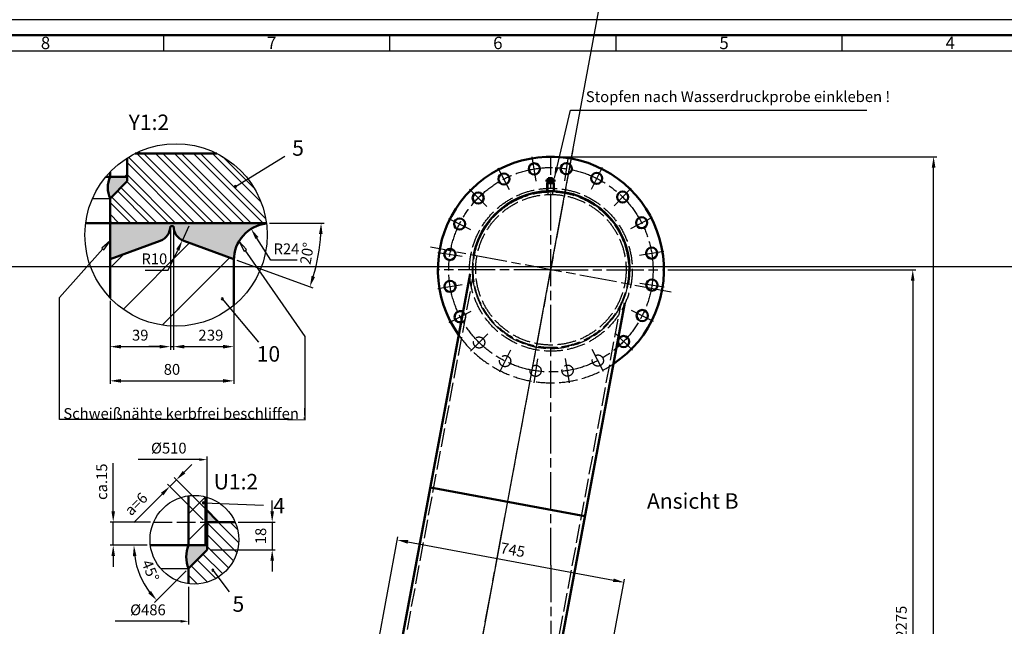
# Model space of a CAD drawing. Extents: x 55309 to 67179, y -44176 to -35816.
# Drawn here: x 61520 to 64701, y -37774 to -35816 of the extents above; entities that cross this region are included whole.
import ezdxf
from ezdxf.enums import TextEntityAlignment as Align

# ---------------------------------------------------------------- set-up
doc = ezdxf.new("R2010")
doc.units = 0
doc.header["$LTSCALE"] = 10
for name, pattern in [('AM_ISO02W050', [7.5, 6, -1.5]), ('AM_ISO08W050', [18, 12, -1.5, 3, -1.5]), ('amconstr', [9999, 9999, 0]), ('GEN3A', [3.1, 2.5, -0.6])]:
    doc.linetypes.add(name, pattern=pattern)
doc.layers.get('0').update_dxf_attribs({"color": 255, "linetype": 'CONTINUOUS', "lineweight": 0})
doc.layers.get('Defpoints').update_dxf_attribs({"linetype": 'CONTINUOUS'})
for name, color, linetype in [('3A', 6, 'GEN3A'), ('positionsinfo', 1, 'CONTINUOUS'), ('RAHM2', 1, 'CONTINUOUS')]:
    doc.layers.add(name, color=color, linetype=linetype)
for name, color, linetype, lineweight in [('AM_0', 7, 'CONTINUOUS', 50), ('AM_10', 7, 'AM_ISO08W050', 50), ('AM_3', 6, 'AM_ISO02W050', 25), ('AM_4', 3, 'CONTINUOUS', 25), ('AM_5', 3, 'CONTINUOUS', 25), ('AM_6', 2, 'CONTINUOUS', 35), ('AM_7', 4, 'AM_ISO08W050', 25), ('AM_8', 1, 'CONTINUOUS', 25), ('AM_CL', 1, 'amconstr', 25)]:
    doc.layers.add(name, color=color, linetype=linetype, lineweight=lineweight)
doc.styles.get("Standard").update_dxf_attribs({"font": 'isocp.shx'})
doc.dimstyles.new('AM_ISO', dxfattribs={"dimscale": 10, "dimtxt": 3.5, "dimasz": 3.5, "dimexe": 1, "dimexo": 1, "dimgap": 1.5, "dimtad": 1, "dimdsep": 46, "dimtxsty": 'Standard', "dimcen": 0, "dimclrd": 256, "dimclre": 256, "dimclrt": 2, "dimadec": 0, "dimazin": 2, "dimtp": 0.1, "dimtm": 0.1, "dimtfac": 0.71, "dimtdec": 3, "dimtmove": 0, "dimatfit": 3, "dimfxl": 1, "dimlwd": -1, "dimlwe": -1, "dimarcsym": 1})
doc.dimstyles.new('AM_ISO$4', dxfattribs={"dimscale": 10, "dimtxt": 3.5, "dimasz": 3.5, "dimexe": 1, "dimexo": 1, "dimgap": 1.5, "dimtad": 1, "dimdsep": 46, "dimtxsty": 'Standard', "dimcen": 0, "dimclrd": 256, "dimclre": 256, "dimclrt": 2, "dimadec": 0, "dimazin": 2, "dimtp": 0.1, "dimtm": 0.1, "dimtfac": 0.71, "dimtdec": 3, "dimtmove": 0, "dimatfit": 3, "dimfxl": 1, "dimlwd": -1, "dimlwe": -1, "dimarcsym": 1})
doc.dimstyles.new('AM_ISO$7', dxfattribs={"dimscale": 10, "dimtxt": 3.5, "dimasz": 3.5, "dimexe": 1, "dimexo": 1, "dimgap": 1.5, "dimtad": 1, "dimdsep": 46, "dimtxsty": 'Standard', "dimcen": 0, "dimclrd": 256, "dimclre": 256, "dimclrt": 2, "dimadec": 0, "dimazin": 2, "dimtp": 0.1, "dimtm": 0.1, "dimtfac": 0.71, "dimtdec": 3, "dimtmove": 0, "dimatfit": 3, "dimfxl": 1, "dimlwd": -1, "dimlwe": -1, "dimarcsym": 1})

# ---------------------------------------------------------------- blocks, each defined once
blk = doc.blocks.new('AM_A0')
blk.add_line((1182, 831), (5, 831))
at = {"layer": 'RAHM2'}
for p, q in [((1187, 836), (0, 836)), ((667.56, 831), (667.56, 826)), ((740.62, 831), (740.62, 826)), ((813.69, 831), (813.69, 826)), ((886.75, 831), (886.75, 826)), ((10, 826), (1177, 826))]:
    blk.add_line(p, q, dxfattribs=at)
at = {"flags": 2}
blk.add_attdef('INSERT', (1177, 5), '', height=3.5, dxfattribs=at)
at = {"layer": 'RAHM2'}
for s, p in [('8', (627.98, 826.5)), ('7', (701.04, 826.5)), ('6', (774.1, 826.5)), ('5', (847.17, 826.5)), ('4', (920.23, 826.5))]:
    blk.add_text(s, height=4, dxfattribs=at).set_placement(p)
blk = doc.blocks.new('*D91')
at = {"layer": 'AM_5', "linetype": 'ByBlock', "transparency": 16777216}
for p, q in [((63246.3, -36257.9), (64482.6, -36257.9)), ((64472.6, -39687.9), (64472.6, -36292.9)), ((63706.3, -39722.9), (64482.6, -39722.9))]:
    blk.add_line(p, q, dxfattribs=at)
at = {"layer": 'AM_5', "transparency": 16777216}
for points in [[(64466.7, -36292.9), (64478.4, -36292.9), (64472.6, -36257.9)], [(64466.7, -39687.9), (64478.4, -39687.9), (64472.6, -39722.9)]]:
    blk.add_solid(points, dxfattribs=at)
at = {"layer": 'Defpoints', "color": 0, "transparency": 16777216}
for p in [(63236.3, -36257.9), (64472.6, -36257.9), (63696.3, -39722.9)]:
    blk.add_point(p, dxfattribs=at)
at = {"layer": 'AM_5', "color": 2, "transparency": 16777216, "insert": (64440.1, -37990.4), "char_height": 35, "attachment_point": 5, "rotation": 90}
blk.add_mtext('3465', dxfattribs=at)
blk = doc.blocks.new('*D94')
at = {"layer": 'AM_5', "linetype": 'ByBlock', "transparency": 16777216}
for p, q in [((63614.3, -36622.9), (64415.2, -36622.9)), ((64405.2, -36657.9), (64405.2, -38862.9)), ((64071.3, -38897.9), (64415.2, -38897.9))]:
    blk.add_line(p, q, dxfattribs=at)
at = {"layer": 'AM_5', "transparency": 16777216}
for points in [[(64399.3, -36657.9), (64411, -36657.9), (64405.2, -36622.9)], [(64399.3, -38862.9), (64411, -38862.9), (64405.2, -38897.9)]]:
    blk.add_solid(points, dxfattribs=at)
at = {"layer": 'Defpoints', "color": 0, "transparency": 16777216}
for p in [(63604.3, -36622.9), (64061.3, -38897.9), (64405.2, -38897.9)]:
    blk.add_point(p, dxfattribs=at)
at = {"layer": 'AM_5', "color": 2, "transparency": 16777216, "insert": (64372.7, -37760.4), "char_height": 35, "attachment_point": 5, "rotation": 90}
blk.add_mtext('2275', dxfattribs=at)
blk = doc.blocks.new('*D225')
at = {"layer": 'AM_5', "linetype": 'ByBlock', "transparency": 16777216}
for p, q in [((61932.4, -37512.3), (61879.3, -37512.3)), ((62058.5, -37594.3), (61955.9, -37697))]:
    blk.add_line(p, q, dxfattribs=at)
blk.add_arc((62140.5, -37512.3), 251.2, 187.9895, 217.0105, dxfattribs=at)
at = {"layer": 'AM_5', "transparency": 16777216}
for points in [[(61886, -37547.6), (61897.6, -37546.8), (61889.3, -37512.3)], [(61944.4, -37659.6), (61935.6, -37667.3), (61962.9, -37689.9)]]:
    blk.add_solid(points, dxfattribs=at)
at = {"layer": 'Defpoints', "color": 0, "transparency": 16777216}
for p in [(61942.4, -37512.3), (62120.5, -37512.3), (62125.5, -37527.3), (61897.9, -37577.3), (62065.5, -37587.3)]:
    blk.add_point(p, dxfattribs=at)
at = {"layer": 'AM_5', "color": 2, "transparency": 16777216, "insert": (61938.5, -37596), "char_height": 35, "attachment_point": 5, "rotation": 292.5}
blk.add_mtext('45°', dxfattribs=at)
blk = doc.blocks.new('*D226')
at = {"layer": 'AM_5', "linetype": 'ByBlock', "transparency": 16777216}
for p, q in [((62051.4, -37276.2), (62076.1, -37251.4)), ((62026.6, -37300.9), (62005.4, -37322.1)), ((62134.7, -37409), (62019.6, -37293.8)), ((62113.5, -37430.2), (61998.3, -37315.1)), ((61980.7, -37346.9), (61888.9, -37438.6))]:
    blk.add_line(p, q, dxfattribs=at)
at = {"layer": 'AM_5', "transparency": 16777216}
for points in [[(62047.2, -37272), (62055.5, -37280.3), (62026.6, -37300.9)], [(61976.5, -37342.7), (61984.8, -37351), (62005.4, -37322.1)]]:
    blk.add_solid(points, dxfattribs=at)
at = {"layer": 'Defpoints', "color": 0, "transparency": 16777216}
for p in [(62026.6, -37300.9), (62141.8, -37416), (62120.5, -37437.3)]:
    blk.add_point(p, dxfattribs=at)
at = {"layer": 'AM_5', "color": 2, "transparency": 16777216, "insert": (61899.4, -37382.1), "char_height": 35, "attachment_point": 5, "rotation": 45}
blk.add_mtext('a=6', dxfattribs=at)
blk = doc.blocks.new('*D227')
at = {"layer": 'AM_5', "linetype": 'ByBlock', "transparency": 16777216}
for p, q in [((61822.4, -37402.3), (61822.4, -37247)), ((61943.2, -37437.3), (61812.4, -37437.3)), ((61822.4, -37512.3), (61822.4, -37437.3)), ((61932.4, -37512.3), (61812.4, -37512.3)), ((61822.4, -37547.3), (61822.4, -37582.3))]:
    blk.add_line(p, q, dxfattribs=at)
at = {"layer": 'AM_5', "transparency": 16777216}
for points in [[(61816.6, -37402.3), (61828.3, -37402.3), (61822.4, -37437.3)], [(61816.6, -37547.3), (61828.3, -37547.3), (61822.4, -37512.3)]]:
    blk.add_solid(points, dxfattribs=at)
at = {"layer": 'Defpoints', "color": 0, "transparency": 16777216}
for p in [(61822.4, -37437.3), (61953.2, -37437.3), (61942.4, -37512.3)]:
    blk.add_point(p, dxfattribs=at)
at = {"layer": 'AM_5', "color": 2, "transparency": 16777216, "insert": (61789.9, -37307.2), "char_height": 35, "attachment_point": 5, "rotation": 90}
blk.add_mtext('ca.15', dxfattribs=at)
blk = doc.blocks.new('*D228')
at = {"layer": 'AM_5', "linetype": 'ByBlock', "transparency": 16777216}
for p, q in [((62336, -37402.3), (62336, -37367.3)), ((62226, -37437.3), (62346, -37437.3)), ((62336, -37437.3), (62336, -37527.3)), ((62135.5, -37527.3), (62346, -37527.3)), ((62336, -37562.3), (62336, -37597.3))]:
    blk.add_line(p, q, dxfattribs=at)
at = {"layer": 'AM_5', "transparency": 16777216}
for points in [[(62330.1, -37402.3), (62341.8, -37402.3), (62336, -37437.3)], [(62330.1, -37562.3), (62341.8, -37562.3), (62336, -37527.3)]]:
    blk.add_solid(points, dxfattribs=at)
at = {"layer": 'Defpoints', "color": 0, "transparency": 16777216}
for p in [(62216, -37437.3), (62125.5, -37527.3), (62336, -37527.3)]:
    blk.add_point(p, dxfattribs=at)
at = {"layer": 'AM_5', "color": 2, "transparency": 16777216, "insert": (62303.5, -37482.3), "char_height": 35, "attachment_point": 5, "rotation": 90}
blk.add_mtext('18', dxfattribs=at)
blk = doc.blocks.new('*D229')
at = {"layer": 'AM_5', "linetype": 'ByBlock', "transparency": 16777216}
for p, q in [((62638.6, -38038.8), (62741.8, -37485.3)), ((62774.4, -37501.6), (63438, -37625.3)), ((63362.8, -38219.6), (63474.2, -37621.9))]:
    blk.add_line(p, q, dxfattribs=at)
at = {"layer": 'AM_5', "transparency": 16777216}
for points in [[(62775.5, -37495.8), (62773.3, -37507.3), (62740, -37495.1)], [(63439, -37619.5), (63436.9, -37631), (63472.4, -37631.7)]]:
    blk.add_solid(points, dxfattribs=at)
at = {"layer": 'Defpoints', "color": 0, "transparency": 16777216}
for p in [(63472.4, -37631.7), (62636.8, -38048.6), (63360.9, -38229.4)]:
    blk.add_point(p, dxfattribs=at)
at = {"layer": 'AM_5', "color": 2, "transparency": 16777216, "insert": (63112.1, -37531.5), "char_height": 35, "attachment_point": 5, "rotation": 349.4383}
blk.add_mtext('745', dxfattribs=at)
blk = doc.blocks.new('*D232')
at = {"layer": 'AM_5', "linetype": 'ByBlock', "transparency": 16777216}
for p, q in [((62327.2, -36472.4), (62504, -36472.4)), ((62221.8, -36591.9), (62467.1, -36681.2))]:
    blk.add_line(p, q, dxfattribs=at)
blk.add_arc((61893.4, -36472.4), 600.5, 343.3398, 356.6602, dxfattribs=at)
at = {"layer": 'AM_5', "transparency": 16777216}
for points in [[(62487.1, -36507.2), (62498.8, -36507.6), (62494, -36472.4)], [(62474.3, -36646.4), (62463.2, -36642.7), (62457.7, -36677.8)]]:
    blk.add_solid(points, dxfattribs=at)
at = {"layer": 'Defpoints', "color": 0, "transparency": 16777216}
for p in [(61733.3, -36472.4), (62317.2, -36472.4), (62050, -36529.4), (62212.4, -36588.5), (62477.8, -36610.9)]:
    blk.add_point(p, dxfattribs=at)
at = {"layer": 'AM_5', "color": 2, "transparency": 16777216, "insert": (62452.8, -36571), "char_height": 35, "attachment_point": 5, "rotation": 80}
blk.add_mtext('20°', dxfattribs=at)
blk = doc.blocks.new('*D233')
at = {"layer": 'AM_5', "linetype": 'ByBlock', "transparency": 16777216}
for p, q in [((62017.1, -36492.4), (62017.1, -36881.1)), ((62212.1, -36602.4), (62212.1, -36881.1)), ((62052.1, -36871.1), (62177.1, -36871.1))]:
    blk.add_line(p, q, dxfattribs=at)
at = {"layer": 'AM_5', "transparency": 16777216}
for points in [[(62052.1, -36865.3), (62052.1, -36877), (62017.1, -36871.1)], [(62177.1, -36865.3), (62177.1, -36877), (62212.1, -36871.1)]]:
    blk.add_solid(points, dxfattribs=at)
at = {"layer": 'Defpoints', "color": 0, "transparency": 16777216}
for p in [(62017.1, -36482.4), (62212.1, -36592.4), (62212.1, -36871.1)]:
    blk.add_point(p, dxfattribs=at)
at = {"layer": 'AM_5', "color": 2, "transparency": 16777216, "insert": (62151.6, -36838.6), "char_height": 35, "attachment_point": 5}
blk.add_mtext('39', dxfattribs=at)
blk = doc.blocks.new('*D234')
at = {"layer": 'AM_5', "linetype": 'ByBlock', "transparency": 16777216}
for p, q in [((62067.1, -36482.4), (62045.8, -36527.6)), ((62000.1, -36624.6), (62030.9, -36559.3)), ((61925.6, -36624.6), (62000.1, -36624.6))]:
    blk.add_line(p, q, dxfattribs=at)
at = {"layer": 'AM_5', "transparency": 16777216}
blk.add_solid([(62025.6, -36556.8), (62036.2, -36561.8), (62045.8, -36527.6)], dxfattribs=at)
at = {"layer": 'Defpoints', "color": 0, "transparency": 16777216}
for p in [(62067.1, -36482.4), (62045.8, -36527.6)]:
    blk.add_point(p, dxfattribs=at)
at = {"layer": 'AM_5', "color": 2, "transparency": 16777216, "insert": (61955.3, -36592.1), "char_height": 35, "attachment_point": 5}
blk.add_mtext('R10', dxfattribs=at)
blk = doc.blocks.new('*D235')
at = {"layer": 'AM_5', "linetype": 'ByBlock', "transparency": 16777216}
for p, q in [((62007.1, -36492.4), (62007.1, -36881.1)), ((62017.1, -36492.4), (62017.1, -36881.1)), ((61972.1, -36871.1), (61937.1, -36871.1)), ((62007.1, -36871.1), (62017.1, -36871.1)), ((62052.1, -36871.1), (62134.1, -36871.1))]:
    blk.add_line(p, q, dxfattribs=at)
at = {"layer": 'AM_5', "transparency": 16777216}
for points in [[(61972.1, -36865.3), (61972.1, -36877), (62007.1, -36871.1)], [(62052.1, -36865.3), (62052.1, -36877), (62017.1, -36871.1)]]:
    blk.add_solid(points, dxfattribs=at)
at = {"layer": 'Defpoints', "color": 0, "transparency": 16777216}
for p in [(62007.1, -36482.4), (62017.1, -36482.4), (62017.1, -36871.1)]:
    blk.add_point(p, dxfattribs=at)
at = {"layer": 'AM_5', "color": 2, "transparency": 16777216, "insert": (62110.6, -36838.6), "char_height": 35, "attachment_point": 5}
blk.add_mtext('2', dxfattribs=at)
blk = doc.blocks.new('*D236')
at = {"layer": 'AM_5', "linetype": 'ByBlock', "transparency": 16777216}
for p, q in [((62007.1, -36492.4), (62007.1, -36881.1)), ((61812.1, -36723.7), (61812.1, -36881.1)), ((61847.1, -36871.1), (61972.1, -36871.1))]:
    blk.add_line(p, q, dxfattribs=at)
at = {"layer": 'AM_5', "transparency": 16777216}
for points in [[(61847.1, -36865.3), (61847.1, -36877), (61812.1, -36871.1)], [(61972.1, -36865.3), (61972.1, -36877), (62007.1, -36871.1)]]:
    blk.add_solid(points, dxfattribs=at)
at = {"layer": 'Defpoints', "color": 0, "transparency": 16777216}
for p in [(62007.1, -36482.4), (61812.1, -36713.7), (62007.1, -36871.1)]:
    blk.add_point(p, dxfattribs=at)
at = {"layer": 'AM_5', "color": 2, "transparency": 16777216, "insert": (61909.6, -36838.6), "char_height": 35, "attachment_point": 5}
blk.add_mtext('39', dxfattribs=at)
blk = doc.blocks.new('*D237')
at = {"layer": 'AM_5', "linetype": 'ByBlock', "transparency": 16777216}
for p, q in [((62332.1, -36592.4), (62286.6, -36520.6)), ((62417.1, -36592.4), (62332.1, -36592.4))]:
    blk.add_line(p, q, dxfattribs=at)
at = {"layer": 'AM_5', "transparency": 16777216}
blk.add_solid([(62291.5, -36517.5), (62281.7, -36523.7), (62267.9, -36491)], dxfattribs=at)
at = {"layer": 'Defpoints', "color": 0, "transparency": 16777216}
for p in [(62267.9, -36491), (62332.1, -36592.4)]:
    blk.add_point(p, dxfattribs=at)
at = {"layer": 'AM_5', "color": 2, "transparency": 16777216, "insert": (62382.1, -36559.9), "char_height": 35, "attachment_point": 5}
blk.add_mtext('R24', dxfattribs=at)
blk = doc.blocks.new('GENZOOQFW8PE0')
at = {"layer": 'AM_8'}
h = blk.add_hatch(dxfattribs=at)
h.set_pattern_fill('_U', color=256, scale=8.64, angle=135, style=0, pattern_type=0)
h.set_pattern_definition([(135, (-33180.467, 38315.191), (-6.1094026, -6.1094026), [])])
edge = h.paths.add_edge_path(flags=0)
edge.add_arc((0, 0), 58.89, 476.63247, 482.48976, ccw=False)
edge.add_line((-31.63, 49.67), (-31.63, 34.64))
edge.add_line((-31.63, 34.64), (-42.63, 23.64))
edge.add_line((-42.63, 23.64), (-42.63, 7.64))
edge.add_line((-42.63, 7.64), (58.39, 7.64))
edge.add_arc((0, 0), 58.89, 367.45333, 423.36753, ccw=False)
edge.add_line((26.4, 52.64), (-26.4, 52.64))
h = blk.add_hatch(dxfattribs=at)
h.set_pattern_fill('_U', color=256, scale=12, angle=45, style=0, pattern_type=0)
h.set_pattern_definition([(45, (-33180.467, 38315.19), (-8.4852814, 8.4852814), [])])
edge = h.paths.add_edge_path(flags=0)
edge.add_arc((0, 0), 58.89, 482.48976, 496.38148, ccw=False)
edge.add_line((-42.63, 40.62), (-42.63, 37.64))
edge.add_line((-42.63, 37.64), (-31.63, 37.64))
edge.add_line((-31.63, 37.64), (-31.63, 49.67))
h = blk.add_hatch(dxfattribs=at)
h.set_pattern_fill('_U', color=256, scale=25, angle=45, style=0, pattern_type=0)
h.set_pattern_definition([(45, (-33180.467, 38315.19), (-17.67767, 17.67767), [])])
edge = h.paths.add_edge_path(flags=0)
edge.add_arc((0, 0), 58.89, 223.61852, 309.39006, ccw=False)
edge.add_line((37.37, -45.51), (37.37, -16.36))
edge.add_arc((61.37, -16.36), 24, 178.09396, 180)
edge.add_line((37.38, -15.56), (4.95, -3.76))
edge.add_arc((8.37, 5.64), 10, -180, -110)
edge.add_line((-1.63, 5.64), (-3.63, 5.64))
edge.add_arc((-13.63, 5.64), 10, -70, 0)
edge.add_line((-10.21, -3.76), (-42.63, -15.56))
edge.add_line((-42.63, -15.56), (-42.63, -40.62))
at = {"layer": 'AM_0'}
for p, q in [((26.4, 52.64), (-26.4, 52.64)), ((-23.15, 52.64), (-24.19, 53.69)), ((-31.63, 49.67), (-31.63, 34.64)), ((-31.63, 49.67), (-31.63, 37.64)), ((-42.63, 40.62), (-42.63, 37.64)), ((-45.29, 37.64), (-31.63, 37.64)), ((-31.63, 34.64), (-42.63, 23.64)), ((-42.63, 23.64), (-42.63, 7.64)), ((58.39, 7.64), (-58.39, 7.64)), ((-22.63, 7.64), (-58.39, 7.64)), ((-42.63, -40.62), (-42.63, 7.64)), ((-1.63, 5.64), (-3.63, 5.64)), ((-10.21, -3.76), (-42.63, -15.56)), ((4.95, -3.76), (37.43, -15.58)), ((37.37, -45.51), (37.37, -16.36))]:
    blk.add_line(p, q, dxfattribs=at)
for centre, radius, start, end in [((-26.27, 30.64), 17.79, 156.83047, 203.16953), ((61.37, -16.36), 24, 97.07628, 180), ((-13.63, 5.64), 10, 290, 0), ((8.37, 5.64), 10, 180, 250)]:
    blk.add_arc(centre, radius, start, end, dxfattribs=at)
at = {"layer": 'AM_4'}
blk.add_line((-53.93, 23.64), (-42.63, 23.64), dxfattribs=at)
blk = doc.blocks.new('*D238')
at = {"layer": 'AM_5', "linetype": 'ByBlock', "transparency": 16777216}
for p, q in [((61812.1, -36723.7), (61812.1, -36991.5)), ((62212.1, -36748.2), (62212.1, -36991.5)), ((61847.1, -36981.5), (62177.1, -36981.5))]:
    blk.add_line(p, q, dxfattribs=at)
at = {"layer": 'AM_5', "transparency": 16777216}
for points in [[(61847.1, -36975.7), (61847.1, -36987.3), (61812.1, -36981.5)], [(62177.1, -36975.7), (62177.1, -36987.3), (62212.1, -36981.5)]]:
    blk.add_solid(points, dxfattribs=at)
at = {"layer": 'Defpoints', "color": 0, "transparency": 16777216}
for p in [(61812.1, -36713.7), (62212.1, -36738.2), (62212.1, -36981.5)]:
    blk.add_point(p, dxfattribs=at)
at = {"layer": 'AM_5', "color": 2, "transparency": 16777216, "insert": (62012.1, -36949), "char_height": 35, "attachment_point": 5}
blk.add_mtext('80', dxfattribs=at)
blk = doc.blocks.new('290V10')
for p, q in [((-12.7, 10), (12.7, 10)), ((-12.7, 10), (-12.7, 5)), ((-12.7, 5), (12.7, 5)), ((-8.6, 0), (-8.6, 5)), ((7.1, 16), (-7.1, 16)), ((-7.1, 10), (-7.1, 16)), ((-6.4, 10), (-6.4, 5)), ((0, 10), (0, 16)), ((6.4, 10), (6.4, 5)), ((7.1, 10), (7.1, 16)), ((8.6, 0), (8.6, 5)), ((12.7, 10), (12.7, 5))]:
    blk.add_line(p, q)
blk = doc.blocks.new('2986V10')
blk.add_lwpolyline([(-10.65, 0), (10.65, 0), (10.65, 26), (-10.65, 26)], close=True)
at = {"layer": '3A'}
for points in [[(-8.6, 26), (-8.6, 0)], [(8.6, 26), (8.6, 0)]]:
    blk.add_lwpolyline(points, dxfattribs=at)
blk = doc.blocks.new('CAPOSINFO')
at = {"color": 2}
blk.add_attdef('1GENPOS', text='', height=1, dxfattribs=at).set_placement((0, 0), align=Align.MIDDLE_CENTER)

msp = doc.modelspace()

# ---------------------------------------------------------------- hatches: boundary and pattern name
at = {"layer": 'AM_8'}
h = msp.add_hatch(dxfattribs=at)
h.set_pattern_fill('_U', color=256, scale=43.2, angle=135, style=0, pattern_type=0)
h.set_pattern_definition([(135, (-103877.083, 155065.35), (-30.547013, -30.547013), [])])
edge = h.paths.add_edge_path(flags=0)
edge.add_arc((62025.25298018, -36510.60095357), 294.43256249, 476.6324742166, 482.4897635816, ccw=False)
edge.add_line((61867.09884718, -36262.25078933), (61867.09884718, -36337.40759425))
edge.add_line((61867.09884718, -36337.40759425), (61812.09884718, -36392.40759425))
edge.add_line((61812.09884718, -36392.40759425), (61812.09884718, -36472.40759425))
edge.add_line((61812.09884718, -36472.40759425), (62317.19783997, -36472.40759426))
edge.add_arc((62025.25298018, -36510.60095357), 294.43256249, 367.4533275739, 423.3675257834, ccw=False)
edge.add_line((62157.23703024, -36247.40759425), (61893.26893011, -36247.40759425))
h = msp.add_hatch(color=256, dxfattribs=at)
edge = h.paths.add_edge_path()
edge.add_line((61812.09884718, -36392.40759425), (61867.09884718, -36337.40759425))
edge.add_line((61867.09884718, -36337.40759425), (61867.09884718, -36322.40759425))
edge.add_line((61867.09884718, -36322.40759425), (61812.09884718, -36322.40759425))
edge.add_arc((61893.88004697, -36357.40759425), 88.95597022, 156.8304688363, 203.1695311636)
h = msp.add_hatch(color=256, dxfattribs=at)
edge = h.paths.add_edge_path()
edge.add_line((61812.09884718, -36392.40759425), (61867.09884718, -36337.40759425))
edge.add_line((61867.09884718, -36337.40759425), (61867.09884718, -36322.40759425))
edge.add_line((61867.09884718, -36322.40759425), (61812.09884718, -36322.40759425))
edge.add_arc((61893.88004697, -36357.40759425), 88.95597022, 156.8304688363, 203.1695311636)
h = msp.add_hatch(color=256, dxfattribs=at)
edge = h.paths.add_edge_path()
edge.add_line((62212.16524127, -36588.41633232), (62049.99784002, -36529.39222529))
edge.add_arc((62067.09884718, -36482.40759425), 50, 180, 249.9999999996, ccw=False)
edge.add_line((62017.09884718, -36482.40759425), (62007.09884718, -36482.40759425))
edge.add_arc((61957.09884718, -36482.40759425), 50, 290, 360, ccw=False)
edge.add_line((61974.19985435, -36529.39222529), (61812.09884718, -36588.39216685))
edge.add_line((61812.09884718, -36588.39216685), (61812.09884718, -36472.40759425))
edge.add_line((61812.09884718, -36472.40759425), (62317.19783997, -36472.40759425))
edge.add_arc((62025.25297464, -36510.60095416), 294.43256805, 7.2739790084, 7.4533275482, ccw=False)
edge.add_arc((62332.09884718, -36592.40759425), 120, 97.0762829548, 178.0939612605)
h = msp.add_hatch(dxfattribs=at)
h.set_pattern_fill('_U', color=256, scale=60, angle=45, style=0, pattern_type=0)
h.set_pattern_definition([(45, (-103623.63, 153875.5), (-42.426407, 42.426407), [])])
edge = h.paths.add_edge_path(flags=0)
edge.add_arc((62084.5844641, -37494.40051371), 143.27559176, 435.4623042352, 457.6348150301, ccw=False)
edge.add_line((62065.54906026, -37352.39506102), (62065.54906026, -37512.2617771))
edge.add_line((62065.54906026, -37512.2617771), (62120.54906026, -37512.2617771))
edge.add_line((62120.54906026, -37512.2617771), (62120.54906026, -37355.71221926))
msp.add_hatch(color=256, dxfattribs=at).paths.add_polyline_path([(62120.54906026, -37437.2617771), (62125.54906026, -37437.2617771), (62162.97546713, -37437.2617771), (62120.54906026, -37394.83537023)])
h = msp.add_hatch(dxfattribs=at)
h.set_pattern_fill('_U', color=256, scale=27, angle=135, style=0, pattern_type=0)
h.set_pattern_definition([(135, (27244.8, 801.476), (-19.091883, -19.091883), [])])
edge = h.paths.add_edge_path()
edge.add_line((62065.54906026, -37587.2617771), (62065.54906026, -37636.4059664))
edge.add_arc((62084.5844641, -37494.40051371), 143.27559176, 262.3651849699, 383.5033698753)
edge.add_line((62215.97342852, -37437.2617771), (62125.54906026, -37437.2617771))
edge.add_line((62125.54906026, -37437.2617771), (62125.54906026, -37527.2617771))
edge.add_line((62125.54906026, -37527.2617771), (62065.54906026, -37587.2617771))
h = msp.add_hatch(color=256, dxfattribs=at)
edge = h.paths.add_edge_path()
edge.add_line((62125.54906026, -37527.2617771), (62125.54906026, -37510.29717304))
edge.add_line((62125.54906026, -37510.29717304), (62120.54906026, -37512.2617771))
edge.add_line((62120.54906026, -37512.2617771), (62065.54906026, -37512.2617771))
edge.add_arc((62159.52577219, -37549.7617771), 101.18237191, 158.2462690805, 201.7537309193)
edge.add_line((62065.54906026, -37587.2617771), (62125.54906026, -37527.2617771))

# ---------------------------------------------------------------- linework, layer by layer
at = {"layer": 'AM_0'}
for p, q in [((62157.23703024, -36247.40759425), (61893.26893011, -36247.40759425)), ((61909.52525405, -36247.40759425), (61904.28413092, -36242.16647112)), ((61867.09884718, -36262.25078933), (61867.09884718, -36337.40759425)), ((61867.09884718, -36262.25078933), (61867.09884718, -36322.40759425)), ((61798.81580706, -36322.40759425), (61867.09884718, -36322.40759425)), ((61812.09884718, -36307.48559362), (61812.09884718, -36322.40759425)), ((61867.09884718, -36337.40759425), (61812.09884718, -36392.40759425)), ((61812.09884718, -36392.40759425), (61812.09884718, -36472.40759425)), ((62317.19783997, -36472.40759425), (61733.30812038, -36472.40759425)), ((61912.09884718, -36472.40759425), (61733.30812038, -36472.40759425)), ((61812.09884718, -36713.71631351), (61812.09884718, -36472.40759425)), ((62709.5414911, -38062.18002466), (62975.39095687, -36636.35620311)), ((63208.93499295, -38155.29355921), (63474.78445871, -36729.46973767)), ((63346.30670283, -37418.53128743), (62846.91342288, -37325.4165628)), ((62065.54906026, -37352.39506102), (62065.54906026, -37437.2617771)), ((62120.54906026, -37355.71221926), (62120.54906026, -37437.2617771)), ((62162.97546713, -37437.2617771), (62120.54906026, -37394.83537023)), ((62065.54906026, -37437.2617771), (62065.54906026, -37512.2617771)), ((62120.54906026, -37437.2617771), (62120.54906026, -37512.2617771)), ((62215.97342852, -37437.2617771), (62120.54906026, -37437.2617771)), ((62125.54906026, -37437.2617771), (62125.54906026, -37527.2617771)), ((61942.42655731, -37512.2617771), (62120.54906026, -37512.2617771)), ((62125.54906026, -37527.2617771), (62065.54906026, -37587.2617771)), ((62120.54906026, -37512.2617771), (62125.54906026, -37510.29717304)), ((62065.54906026, -37587.2617771), (62065.54906026, -37636.4059664))]:
    msp.add_line(p, q, dxfattribs=at)
for centre in [(63182.53403121, -36297.29170027), (63285.77857492, -36296.617204), (63084.55106596, -36329.83750293), (63384.1784018, -36327.88003851), (63001.42093448, -36391.06880205), (63468.1014512, -36388.01997973), (62941.28099326, -36474.99185145), (63529.33275031, -36471.15011121), (62910.01815875, -36573.39167832), (63561.87855297, -36569.13307646), (62910.69265502, -36676.63622203), (63562.55304924, -36672.37762017), (63531.29021474, -36770.77744705), (63471.15027351, -36854.70049645)]:
    msp.add_circle(centre, 18, dxfattribs=at)
for centre, radius, start, end in [((63236.285604, -36622.88464925), 365, 303.5365079317, 215.340079958), ((61893.88004697, -36357.40759425), 88.95597022, 156.830468836, 203.1695311636), ((63236.28560399, -36622.88464919), 254, 349.4382939478, 169.4382939478), ((62943.23845768, -36774.61918729), 18, 59.0519402497, 279.8246476462), ((62159.52577219, -37549.7617771), 101.18237191, 158.2462690806, 201.7537309194)]:
    msp.add_arc(centre, radius, start, end, dxfattribs=at)
at = {"layer": 'AM_3'}
for p, q in [((63227.55780259, -36380.04143752), (63227.50216691, -36369.03656227)), ((63242.5576109, -36379.96560526), (63242.50197522, -36368.96073002)), ((62717.60515909, -38078.9451127), (62986.20459569, -36638.37244107)), ((63195.3713833, -38168.02617134), (63463.9708199, -36727.45349971)), ((61953.19549968, -37437.2617771), (62120.54906026, -37437.2617771))]:
    msp.add_line(p, q, dxfattribs=at)
for centre, radius in [((63236.285604, -36622.88464925), 263), ((63236.285604, -36622.88464925), 253), ((63236.285604, -36622.88464925), 251.29), ((63236.285604, -36622.88464925), 243), ((63004.46975679, -36857.74931876), 18), ((63088.39280619, -36917.88925999), 18), ((63388.02014204, -36915.93179557), 18), ((63186.79263307, -36949.1520945), 18), ((63290.03717678, -36948.47759822), 18)]:
    msp.add_circle(centre, radius, dxfattribs=at)
for centre, radius, start, end in [((63236.285604, -36622.88464925), 254, 168.065427418, 348.065427418), ((62943.23845768, -36774.61918729), 18, 279.8246476462, 59.0519402497), ((63236.285604, -36622.88464925), 365, 215.340079958, 303.5365079317)]:
    msp.add_arc(centre, radius, start, end, dxfattribs=at)
at = {"layer": 'AM_4'}
for p, q in [((61755.58491816, -36392.40759425), (61812.09884718, -36392.40759425)), ((61975.47588994, -37587.2617771), (62065.54906026, -37587.2617771))]:
    msp.add_line(p, q, dxfattribs=at)
for centre, radius in [((62025.25298018, -36510.60095357), 294.43256249), ((62084.5844641, -37494.40051371), 143.27559176)]:
    msp.add_circle(centre, radius, dxfattribs=at)
at = {"layer": 'AM_5'}
for p, q in [((62100.54906026, -37235.71221926), (61903.32905779, -37235.71221926)), ((62125.54906026, -37437.2617771), (62125.54906026, -37225.71221926)), ((62065.54906026, -37646.4059664), (62065.54906026, -37767.67610647)), ((62040.54906026, -37757.67610647), (61828.5393938, -37757.67610647))]:
    msp.add_line(p, q, dxfattribs=at)
for points in [[(61785.32281153, -36552.79570639, 0), (61792.18957399, -36558.94194387, 0), (61812.09884718, -36529.78970542, 0), (61785.32281153, -36552.79570639, 0)], [(62245.02386848, -36562.70369446, 0), (62252.58421167, -36557.43398169, 0), (62228.79031876, -36531.35558401, 0), (62245.02386848, -36562.70369446, 0)], [(61648.93731949, -36712.07870029, 0), (61788.75619276, -36555.86882513, 0)], [(62442.75508685, -36838.32621928, 0), (62248.80404008, -36560.06883807, 0)], [(61648.93731949, -37106.2172265, 0), (61648.93731949, -36712.07870029, 0)], [(62442.75508685, -37106.83301151, 0), (62442.75508685, -36838.32621928, 0)], [(62401.16103996, -37106.2172265, 0), (61648.93731949, -37106.2172265, 0)], [(62387.16103996, -37106.2172265, 0), (62442.75508685, -37106.83301151, 0)]]:
    msp.add_polyline3d(points, dxfattribs=at)
for points in [[(62100.54906026, -37231.5455526), (62100.54906026, -37239.87888593), (62125.54906026, -37235.71221926)], [(62040.54906026, -37753.50943981), (62040.54906026, -37761.84277314), (62065.54906026, -37757.67610647)]]:
    msp.add_solid(points, dxfattribs=at)
at = {"layer": 'AM_6', "color": 7}
msp.add_polyline3d([(62385.41103996, -37106.2172265, 0), (62387.16103996, -37106.2172265, 0)], dxfattribs=at)
at = {"layer": 'AM_7'}
for p, q in [((62826.35038698, -38821.45091701), (63308.75761289, -36234.20246848)), ((63188.99211485, -36336.41067649), (63176.07594757, -36258.17272405)), ((63236.285604, -37576.38465703), (63236.285604, -36254.88464925)), ((63291.72500085, -36257.41718915), (63279.832149, -36335.81721884)), ((63102.78149694, -36365.04620258), (63066.32063497, -36294.62880328)), ((63401.94725969, -36292.43615562), (63366.40954391, -36363.3239214)), ((63029.63919121, -36418.92075229), (62973.20267775, -36363.2168518)), ((63440.24950095, -36416.23823646), (63495.95340144, -36359.80172301)), ((62905.83711037, -36457.22299355), (62976.72487614, -36492.76070934)), ((63494.12405066, -36489.38054219), (63564.54144997, -36452.91968022)), ((63624.96778477, -36695.35665815), (62847.60342323, -36550.41264035)), ((62870.8181439, -36567.4452524), (62949.21817359, -36579.33810425)), ((63522.75957675, -36575.59116011), (63600.9975292, -36562.67499282)), ((63236.285604, -36622.88464925), (62868.285604, -36622.88464925)), ((63236.285604, -36622.88464925), (63604.285604, -36622.88464925)), ((62871.5736788, -36683.09430567), (62949.81163124, -36670.17813839)), ((63523.3530344, -36666.43119425), (63601.75306409, -36678.3240461)), ((62908.02975802, -36792.84961827), (62978.44715733, -36756.3887563)), ((63495.84633185, -36753.00858916), (63566.73409763, -36788.54630494)), ((62976.61780655, -36885.96757549), (63032.32170704, -36829.53106204)), ((63499.36853024, -36882.55244669), (63442.93201678, -36826.8485462)), ((63106.16166408, -36882.4453771), (63070.6239483, -36953.33314288)), ((63406.25057302, -36951.14049522), (63369.78971105, -36880.72309592)), ((63192.739059, -36909.95207965), (63180.84620715, -36988.35210934)), ((63296.49526042, -36987.59657445), (63283.57909314, -36909.358622)), ((63236.285604, -37576.38465703), (63236.285604, -38897.88466482))]:
    msp.add_line(p, q, dxfattribs=at)
msp.add_circle((63236.285604, -36622.88464925), 330, dxfattribs=at)
at = {"layer": 'AM_8'}
msp.add_lwpolyline([(62212.16524127, -36588.41633232), (62049.99784002, -36529.39222529, -0.3152987889), (62017.09884718, -36482.40759425), (62007.09884718, -36482.40759425, -0.3152987889), (61974.19985435, -36529.39222529), (61812.09884718, -36588.39216685), (61812.09884718, -36472.40759425), (62317.19783997, -36472.40759425, -0.0007825558), (62317.31596321, -36473.32163227, 0.3690071141)], format="xyb", close=True, dxfattribs=at)
at = {"layer": 'AM_CL'}
for p, direction in [((63236.285604, -36612.88466477), (-0.182494529509, -0.983206868721)), ((60586.28560412, -36612.88466477), (1, 0))]:
    msp.add_xline(p, direction, dxfattribs=at)
at = {"layer": 'positionsinfo'}
for points in [[(62217.04218587, -36354.25566366), (62220.3755192, -36354.25566366, 2291.831035079), (62220.37551413, -36354.26148143), (62217.04218587, -36354.25566366), (62376.8673634, -36255.96471137)], [(62174.77958568, -36716.59196668), (62178.11291901, -36716.59196668, 2291.831035079), (62178.11291393, -36716.59778444), (62174.77958568, -36716.59196668), (62291.69538677, -36856.10347514)], [(62113.69995325, -37375.21854814), (62117.03328658, -37375.21854814, 2291.831035079), (62117.03328151, -37375.2243659), (62113.69995325, -37375.21854814), (62308.40114788, -37382.36172164)], [(62144.006212, -37592.6540649), (62147.33954533, -37592.6540649, 2291.831035079), (62147.33954025, -37592.65988266), (62144.006212, -37592.6540649), (62196.54271074, -37662.11936023)]]:
    msp.add_lwpolyline(points, format="xyb", dxfattribs=at)

# ---------------------------------------------------------------- block references
at = {"layer": 'AM_0', "lineweight": 0, "xscale": 10, "yscale": 10, "zscale": 10}
msp.add_blockref('AM_A0', (55308.78647013, -44175.67958238), dxfattribs=at)
at = {"layer": 'AM_0', "rotation": 0.2896591081583318}
for name, p in [('290V10', (63234.87006858, -36342.88822732)), ('2986V10', (63235.00151116, -36368.88789507))]:
    msp.add_blockref(name, p, dxfattribs=at)
at = {"layer": 'AM_3', "lineweight": 0, "xscale": 5, "yscale": 5, "zscale": 5}
msp.add_blockref('GENZOOQFW8PE0', (62025.25298018, -36510.60095357), dxfattribs=at)
at = {"layer": 'positionsinfo', "xscale": 50, "yscale": 50, "zscale": 50}
for p, values in [((62419.45777136, -36229.7720187), {'1GENPOS': '5'}), ((62323.81086329, -36894.42574239), {'1GENPOS': '10'}), ((62358.3675318, -37384.19488219), {'1GENPOS': '4'}), ((62226.70322279, -37701.99847146), {'1GENPOS': '5'})]:
    msp.add_blockref('CAPOSINFO', p, dxfattribs=at).add_auto_attribs(values)

# ---------------------------------------------------------------- texts
at = {"layer": 'AM_10', "color": 7, "lineweight": 50}
msp.add_text('Ansicht B ', height=50, dxfattribs=at).set_placement((63702.17489508, -37375.83126433), align=Align.MIDDLE)
at = {"layer": 'AM_5', "color": 2, "char_height": 35, "attachment_point": 5}
for s, insert in [('%%c510', (62001.93905903, -37203.21221926)), ('%%c486', (61934.54422703, -37725.17610647))]:
    msp.add_mtext(s, dxfattribs=dict(at, insert=insert))
at = {"layer": 'AM_6', "color": 2}
msp.add_text(' Schweißnähte kerbfrei beschliffen !', height=35, dxfattribs=at).set_placement((61650.68731949, -37104.4672265))
at = {"layer": 'AM_6', "color": 2, "insert": (63349.08508668, -36092.51833875), "char_height": 35, "attachment_point": 7}
msp.add_mtext('Stopfen nach Wasserdruckprobe einkleben !', dxfattribs=at)
at = {"layer": 'AM_6', "color": 7, "lineweight": 50, "char_height": 50, "attachment_point": 8}
for s, insert in [('Y1:2', (61937.81229674, -36187.47396717)), ('U1:2', (62218.80683722, -37347.62492194))]:
    msp.add_mtext(s, dxfattribs=dict(at, insert=insert))

# ---------------------------------------------------------------- dimensions: what is measured, and where the dimension line sits
at = {"layer": 'AM_5'}
for base, p1, p2, angle, override, picture, middle in [((64472.56284424, -36257.88464925), (63696.285604, -39722.88466482), (63236.285604, -36257.88464925), 90, {"dimdec": 4}, '*D91', (64440.06284424, -37990.38465703)), ((64405.15944534, -38897.88466482), (63604.285604, -36622.88464925), (64061.285604, -38897.88466482), 270, {"dimdec": 4}, '*D94', (64372.65600046, -37760.38465703)), ((62335.97342852, -37527.2617771), (62215.97342852, -37437.2617771), (62125.54906026, -37527.2617771), 90, {"dimlfac": 0.2}, '*D228', (62303.47342852, -37482.2617771)), ((63472.37184088, -37631.6892277), (62636.79519359, -38048.61624206), (63360.92576835, -38229.40517416), 169.4382939484, {"dimdec": 0, "dimtp": 0.3, "dimtm": -0.1, "dimtdec": 1}, '*D229', (63112.13977482, -37531.46269143))]:
    dim = msp.add_linear_dim(base=base, p1=p1, p2=p2, angle=angle, dimstyle='AM_ISO', override=override, dxfattribs=at)
    dim.commit()
    dim.dimension.update_dxf_attribs({"geometry": picture, "text_midpoint": middle})
for base, line1, line2, override, picture, middle in [((62477.77868808, -36610.89986428), ((62049.99784002, -36529.39222529), (62212.41608701, -36588.5076327)), ((62317.19783997, -36472.40759425), (61733.30812038, -36472.40759425)), {"dimlfac": 0.2}, '*D232', (62452.83303393, -36571.04476284)), ((61897.90605937, -37577.27777324), ((61942.42655731, -37512.2617771), (62120.54906026, -37512.2617771)), ((62125.54906026, -37527.2617771), (62065.54906026, -37587.2617771)), {"dimlfac": 0.2, "dimadec": 2}, '*D225', (61938.49427909, -37595.9556078))]:
    dim = msp.add_angular_dim_2l(base=base, line1=line1, line2=line2, dimstyle='AM_ISO', override=override, dxfattribs=at)
    dim.commit()
    dim.dimension.update_dxf_attribs({"geometry": picture, "text_midpoint": middle})
for base, p2, override, picture, middle in [((62007.09884718, -36871.14545976), (62007.09884718, -36482.40759425), {"dimdec": 0, "dimlfac": 0.2, "dimtix": 1}, '*D236', (61909.59884718, -36838.64545976)), ((62212.09884718, -36981.50454953), (62212.09884718, -36738.1512905), {"dimlfac": 0.2}, '*D238', (62012.09884718, -36949.00454953))]:
    dim = msp.add_linear_dim(base=base, p1=(61812.09884718, -36713.71631351), p2=p2, dimstyle='AM_ISO', override=override, dxfattribs=at)
    dim.commit()
    dim.dimension.update_dxf_attribs({"geometry": picture, "text_midpoint": middle})
for center, mpoint, picture, middle in [((62067.09884718, -36482.40759425), (62045.79165946, -36527.64036723), '*D234', (61955.34432563, -36624.62143609)), ((62332.09884718, -36592.40759425), (62267.87064664, -36491.04321069), '*D237', (62382.09884718, -36592.40759425))]:
    dim = msp.add_radius_dim(center=center, mpoint=mpoint, dimstyle='AM_ISO$4', override={"dimtoh": 1, "dimdec": 0, "dimlfac": 0.2, "dimtofl": 1, "dimatfit": 3}, dxfattribs=at)
    dim.commit()
    dim.dimension.update_dxf_attribs({"geometry": picture, "text_midpoint": middle, "dimtype": 164})
for base, p1, p2, picture, middle in [((62017.09884718, -36871.14545976), (62007.09884718, -36482.40759425), (62017.09884718, -36482.40759425), '*D235', (62110.59427041, -36871.14545976)), ((62212.09884718, -36871.14545976), (62017.09884718, -36482.40759425), (62212.09884718, -36592.40759425), '*D233', (62151.55182486, -36871.14545976))]:
    dim = msp.add_linear_dim(base=base, p1=p1, p2=p2, dimstyle='AM_ISO', override={"dimdec": 0, "dimlfac": 0.2, "dimtix": 1}, dxfattribs=at)
    dim.commit()
    dim.dimension.update_dxf_attribs({"geometry": picture, "text_midpoint": middle, "dimtype": 160})
dim = msp.add_linear_dim(base=(61822.42655631, -37437.2617771), p1=(61942.42655731, -37512.2617771), p2=(61953.19549968, -37437.2617771), angle=270, text='ca.<>', dimstyle='AM_ISO', override={"dimlfac": 0.2}, dxfattribs=at)
dim.commit()
dim.dimension.update_dxf_attribs({"geometry": '*D227', "text_midpoint": (61789.92655631, -37307.15263885)})
dim = msp.add_linear_dim(base=(62026.62173237, -37300.90804234), p1=(62120.54906026, -37437.2617771), p2=(62141.76226369, -37416.04857366), angle=224.9999999997, text='a=<>', dimstyle='AM_ISO', override={"dimlfac": 0.2}, dxfattribs=at)
dim.commit()
dim.dimension.update_dxf_attribs({"geometry": '*D226', "text_midpoint": (61922.41674229, -37405.11303241), "dimtype": 160})

# ---------------------------------------------------------------- leaders
at = {"layer": 'AM_4', "annotation_type": 0, "has_hookline": 1, "hookline_direction": 0, "text_width": 908.06122047}
msp.add_leader([(63247.48350019, -36326.85634362), (63299.08508668, -36107.51833875), (63334.08508668, -36107.51833875)], dimstyle='AM_ISO$7', dxfattribs=at)

doc.saveas('drawing.dxf')
